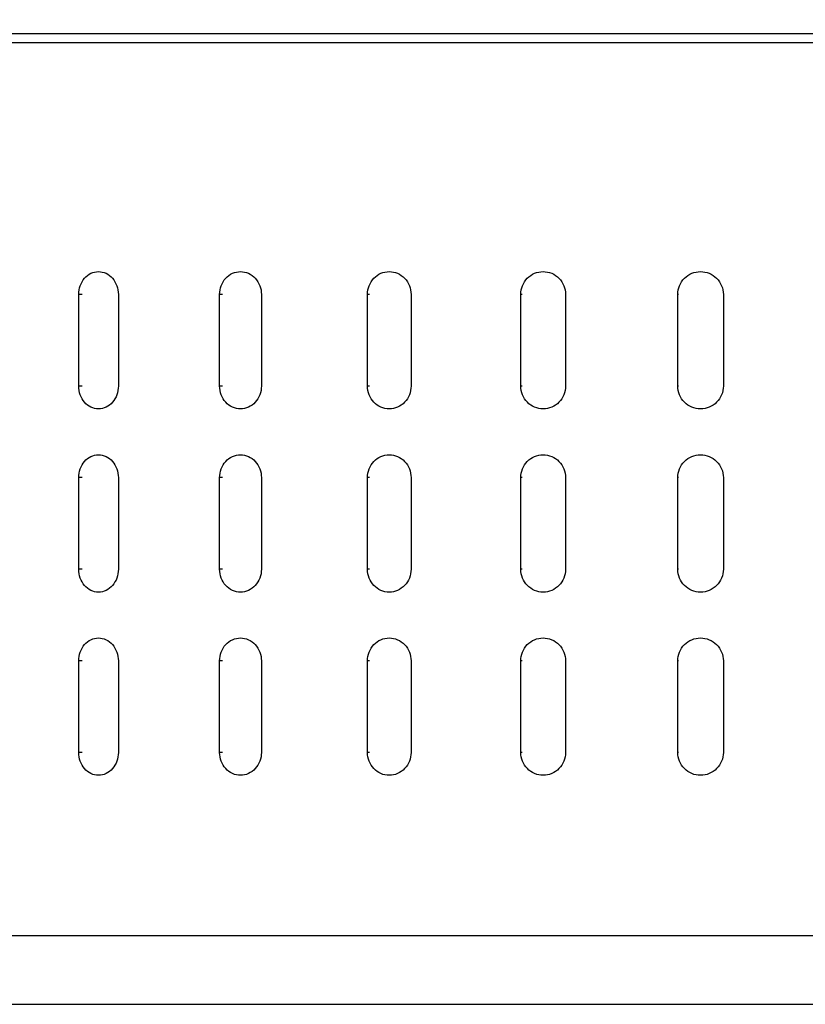
# Model space of a CAD drawing. Units: millimetres. Extents: x -4 to 213, y 0 to 297.
# Drawn here: x 34 to 41, y 104 to 113 of the extents above; entities that cross this region are included whole.
import ezdxf

# ---------------------------------------------------------------- set-up
doc = ezdxf.new("R2010")
doc.units = ezdxf.units.MM
doc.layers.add('FORMAT', color=7, linetype='Continuous')
doc.styles.add('SLDTEXTSTYLE0', font='TXT', dxfattribs={"width": 0.605})
doc.dimstyles.new('SLDDIMSTYLE1', dxfattribs={"dimtxt": 2.5, "dimasz": 2.5, "dimexe": 0, "dimexo": 0.0625, "dimtad": 1, "dimdec": 0, "dimlfac": 5, "dimrnd": 1e-09, "dimzin": 12, "dimdsep": 46, "dimtxsty": 'SLDTEXTSTYLE0', "dimblk1": 'CLOSED', "dimblk2": 'CLOSED', "dimsah": 1, "dimcen": 0.09, "dimadec": 0, "dimazin": 3, "dimtfac": 1, "dimtdec": 0, "dimtofl": 0, "dimtmove": 0, "dimatfit": 3, "dimldrblk": 'CLOSED', "dimfxl": 0, "dimfrac": 2, "dimtolj": 1, "dimtzin": 12, "dimarcsym": 0})

# ---------------------------------------------------------------- blocks, each defined once
blk = doc.blocks.new('_Closed')
at = {"color": 0, "linetype": 'ByBlock', "lineweight": -2}
for p, q in [((-1, 0.166667), (0, 0)), ((-1, 0.166667), (-1, -0.166667)), ((0, 0), (-1, -0.166667)), ((0, 0), (-1, 0))]:
    blk.add_line(p, q, dxfattribs=at)
blk = doc.blocks.new('_D_1')
at = {"layer": 'FORMAT', "color": 7}
for p, q in [((36.2222, 241.0222), (14.6882, 241.0222)), ((15.4382, 241.0222), (15.4382, 104.1822)), ((28.9632, 104.1822), (14.6882, 104.1822))]:
    blk.add_line(p, q, dxfattribs=at)
at = {"layer": 'FORMAT', "color": 7, "xscale": 2.5, "yscale": 2.5}
for p, rotation in [((15.4382, 241.0222, 5.6357), 90.00000000000058), ((15.4382, 104.1822, 5.6357), 270.0000000000006)]:
    blk.add_blockref('_Closed', p, dxfattribs=dict(at, rotation=rotation))
at = {"layer": 'FORMAT', "color": 7, "insert": (12.2156, 170.2532), "char_height": 2.5, "attachment_point": 1, "rotation": 90, "style": 'SLDTEXTSTYLE0'}
blk.add_mtext('684', dxfattribs=at)

msp = doc.modelspace()

# ---------------------------------------------------------------- linework, layer by layer
at = {"color": 1, "linetype": 'Continuous', "lineweight": 25}
for p, q in [((28.4022, 112.5822), (41.7022, 112.5822)), ((34.9098, 110.3822), (34.8798, 110.3822)), ((36.135, 110.3822), (36.1106, 110.3822)), ((37.4211, 110.3822), (37.4026, 110.3822)), ((38.7542, 110.3822), (38.7417, 110.3822)), ((40.1195, 110.3822), (40.1133, 110.3822)), ((34.9098, 109.5822), (34.8798, 109.5822)), ((36.135, 109.5822), (36.1106, 109.5822)), ((37.4211, 109.5822), (37.4026, 109.5822)), ((38.7542, 109.5822), (38.7417, 109.5822)), ((40.1195, 109.5822), (40.1133, 109.5822)), ((34.9098, 108.7822), (34.8798, 108.7822)), ((36.135, 108.7822), (36.1106, 108.7822)), ((37.4211, 108.7822), (37.4026, 108.7822)), ((38.7542, 108.7822), (38.7417, 108.7822)), ((40.1195, 108.7822), (40.1133, 108.7822)), ((34.9098, 107.9822), (34.8798, 107.9822)), ((36.135, 107.9822), (36.1106, 107.9822)), ((37.4211, 107.9822), (37.4026, 107.9822)), ((38.7542, 107.9822), (38.7417, 107.9822)), ((40.1195, 107.9822), (40.1133, 107.9822)), ((34.9098, 107.1821), (34.8798, 107.1821)), ((36.135, 107.1821), (36.1106, 107.1821)), ((37.4211, 107.1821), (37.4026, 107.1821)), ((38.7542, 107.1821), (38.7417, 107.1821)), ((40.1195, 107.1821), (40.1133, 107.1821)), ((34.9098, 106.3822), (34.8798, 106.3822)), ((36.135, 106.3822), (36.1106, 106.3822)), ((37.4211, 106.3822), (37.4026, 106.3822)), ((38.7542, 106.3822), (38.7417, 106.3822)), ((40.1195, 106.3822), (40.1133, 106.3822))]:
    msp.add_line(p, q, dxfattribs=at)
at = {"color": 7, "linetype": 'Continuous', "lineweight": 25}
for p, q in [((54.9422, 112.6599), (28.4622, 112.6599)), ((34.8798, 109.5822), (34.8798, 110.3822)), ((35.2262, 110.3822), (35.2262, 109.5822)), ((36.1106, 109.5822), (36.1106, 110.3822)), ((36.476, 110.3822), (36.476, 109.5822)), ((37.4026, 109.5822), (37.4026, 110.3822)), ((37.783, 110.3822), (37.783, 109.5822)), ((38.7417, 109.5822), (38.7417, 110.3822)), ((39.133, 110.3822), (39.133, 109.5822)), ((40.1133, 109.5822), (40.1133, 110.3822)), ((40.5111, 110.3822), (40.5111, 109.5822)), ((34.8798, 107.9822), (34.8798, 108.7822)), ((35.2262, 108.7822), (35.2262, 107.9822)), ((36.1106, 107.9822), (36.1106, 108.7822)), ((36.476, 108.7822), (36.476, 107.9822)), ((37.4026, 107.9822), (37.4026, 108.7822)), ((37.783, 108.7822), (37.783, 107.9822)), ((38.7417, 107.9822), (38.7417, 108.7822)), ((39.133, 108.7822), (39.133, 107.9822)), ((40.1133, 107.9822), (40.1133, 108.7822)), ((40.5111, 108.7822), (40.5111, 107.9822)), ((34.8798, 106.3822), (34.8798, 107.1821)), ((35.2262, 107.1821), (35.2262, 106.3822)), ((36.1106, 106.3822), (36.1106, 107.1821)), ((36.476, 107.1821), (36.476, 106.3822)), ((37.4026, 106.3822), (37.4026, 107.1821)), ((37.783, 107.1821), (37.783, 106.3822)), ((38.7417, 106.3822), (38.7417, 107.1821)), ((39.133, 107.1821), (39.133, 106.3822)), ((40.1133, 106.3822), (40.1133, 107.1821)), ((40.5111, 107.1821), (40.5111, 106.3822)), ((29.0022, 104.1821), (41.7022, 104.1821))]:
    msp.add_line(p, q, dxfattribs=at)
for points in [[(34.8798, 110.3822), (34.8798, 110.4086), (34.8843, 110.4345), (34.9015, 110.4829), (34.9143, 110.5051), (34.946, 110.542), (34.9653, 110.5569), (35.0068, 110.5769), (35.0295, 110.5821), (35.0747, 110.5822), (35.0975, 110.577), (35.1395, 110.557), (35.1587, 110.5423), (35.2076, 110.4864), (35.2262, 110.435), (35.2262, 110.3822)], [(36.1106, 110.3822), (36.1106, 110.4086), (36.1153, 110.4345), (36.1335, 110.4829), (36.147, 110.5051), (36.1805, 110.542), (36.2008, 110.5569), (36.2447, 110.5769), (36.2687, 110.5821), (36.3164, 110.5822), (36.3403, 110.577), (36.3847, 110.557), (36.4049, 110.5423), (36.4563, 110.4864), (36.476, 110.435), (36.476, 110.3822)], [(37.4026, 110.3822), (37.4026, 110.4086), (37.4075, 110.4345), (37.4265, 110.4829), (37.4406, 110.5051), (37.4755, 110.542), (37.4967, 110.5569), (37.5424, 110.5769), (37.5674, 110.5821), (37.617, 110.5822), (37.642, 110.577), (37.6881, 110.557), (37.7091, 110.5423), (37.7626, 110.4864), (37.783, 110.435), (37.783, 110.3822)], [(38.7417, 110.3822), (38.7417, 110.4086), (38.7468, 110.4345), (38.7664, 110.4829), (38.7808, 110.5051), (38.8169, 110.542), (38.8386, 110.5569), (38.8857, 110.5769), (38.9114, 110.5821), (38.9624, 110.5822), (38.9881, 110.577), (39.0355, 110.557), (39.0571, 110.5423), (39.112, 110.4864), (39.133, 110.435), (39.133, 110.3822)], [(40.1133, 110.3822), (40.1133, 110.4086), (40.1184, 110.4345), (40.1384, 110.4829), (40.1531, 110.5051), (40.1898, 110.542), (40.2119, 110.5569), (40.2598, 110.5769), (40.2859, 110.5821), (40.3378, 110.5822), (40.3639, 110.577), (40.4121, 110.557), (40.434, 110.5423), (40.4898, 110.4864), (40.5111, 110.435), (40.5111, 110.3822)], [(35.2262, 109.5822), (35.2262, 109.5557), (35.2217, 109.5298), (35.2041, 109.4814), (35.1912, 109.4592), (35.159, 109.4223), (35.1396, 109.4074), (35.0978, 109.3874), (35.075, 109.3822), (35.0298, 109.3821), (35.0071, 109.3873), (34.9653, 109.4073), (34.9463, 109.422), (34.8981, 109.4779), (34.8798, 109.5293), (34.8798, 109.5822)], [(36.476, 109.5822), (36.476, 109.5557), (36.4712, 109.5298), (36.4527, 109.4814), (36.4391, 109.4592), (36.4052, 109.4223), (36.3848, 109.4074), (36.3407, 109.3874), (36.3166, 109.3822), (36.2689, 109.3821), (36.245, 109.3873), (36.2009, 109.4073), (36.1808, 109.422), (36.1299, 109.4779), (36.1106, 109.5293), (36.1106, 109.5822)], [(37.783, 109.5822), (37.783, 109.5557), (37.778, 109.5298), (37.7588, 109.4814), (37.7447, 109.4592), (37.7094, 109.4223), (37.6882, 109.4074), (37.6423, 109.3874), (37.6173, 109.3822), (37.5676, 109.3821), (37.5427, 109.3873), (37.4968, 109.4073), (37.4759, 109.422), (37.4227, 109.4779), (37.4026, 109.5293), (37.4026, 109.5822)], [(39.133, 109.5822), (39.133, 109.5557), (39.1279, 109.5298), (39.1082, 109.4814), (39.0936, 109.4592), (39.0574, 109.4223), (39.0356, 109.4074), (38.9884, 109.3874), (38.9627, 109.3822), (38.9116, 109.3821), (38.886, 109.3873), (38.8387, 109.4073), (38.8172, 109.422), (38.7625, 109.4779), (38.7417, 109.5293), (38.7417, 109.5822)], [(40.5111, 109.5822), (40.5111, 109.5557), (40.5059, 109.5298), (40.4859, 109.4814), (40.4711, 109.4592), (40.4344, 109.4223), (40.4122, 109.4074), (40.3643, 109.3874), (40.3381, 109.3822), (40.2862, 109.3821), (40.2601, 109.3873), (40.212, 109.4073), (40.1901, 109.422), (40.1344, 109.4779), (40.1133, 109.5293), (40.1133, 109.5822)], [(34.8798, 108.7822), (34.8798, 108.8086), (34.8843, 108.8345), (34.9015, 108.8829), (34.9143, 108.9051), (34.946, 108.942), (34.9653, 108.9569), (35.0068, 108.9769), (35.0295, 108.9821), (35.0747, 108.9822), (35.0975, 108.977), (35.1395, 108.957), (35.1587, 108.9423), (35.2076, 108.8864), (35.2262, 108.835), (35.2262, 108.7822)], [(36.1106, 108.7822), (36.1106, 108.8086), (36.1153, 108.8345), (36.1335, 108.8829), (36.147, 108.9051), (36.1805, 108.942), (36.2008, 108.9569), (36.2447, 108.9769), (36.2687, 108.9821), (36.3164, 108.9822), (36.3403, 108.977), (36.3847, 108.957), (36.4049, 108.9423), (36.4563, 108.8864), (36.476, 108.835), (36.476, 108.7822)], [(37.4026, 108.7822), (37.4026, 108.8086), (37.4075, 108.8345), (37.4265, 108.8829), (37.4406, 108.9051), (37.4755, 108.942), (37.4967, 108.9569), (37.5424, 108.9769), (37.5674, 108.9821), (37.617, 108.9822), (37.642, 108.977), (37.6881, 108.957), (37.7091, 108.9423), (37.7626, 108.8864), (37.783, 108.835), (37.783, 108.7822)], [(38.7417, 108.7822), (38.7417, 108.8086), (38.7468, 108.8345), (38.7664, 108.8829), (38.7808, 108.9051), (38.8169, 108.942), (38.8386, 108.9569), (38.8857, 108.9769), (38.9114, 108.9821), (38.9624, 108.9822), (38.9881, 108.977), (39.0355, 108.957), (39.0571, 108.9423), (39.112, 108.8864), (39.133, 108.835), (39.133, 108.7822)], [(40.1133, 108.7822), (40.1133, 108.8086), (40.1184, 108.8345), (40.1384, 108.8829), (40.1531, 108.9051), (40.1898, 108.942), (40.2119, 108.9569), (40.2598, 108.9769), (40.2859, 108.9821), (40.3378, 108.9822), (40.3639, 108.977), (40.4121, 108.957), (40.434, 108.9423), (40.4898, 108.8864), (40.5111, 108.835), (40.5111, 108.7822)], [(35.2262, 107.9822), (35.2262, 107.9557), (35.2217, 107.9298), (35.2041, 107.8814), (35.1912, 107.8592), (35.159, 107.8223), (35.1396, 107.8074), (35.0978, 107.7874), (35.075, 107.7822), (35.0298, 107.7821), (35.0071, 107.7873), (34.9653, 107.8073), (34.9463, 107.822), (34.8981, 107.8779), (34.8798, 107.9293), (34.8798, 107.9822)], [(36.476, 107.9822), (36.476, 107.9557), (36.4712, 107.9298), (36.4527, 107.8814), (36.4391, 107.8592), (36.4052, 107.8223), (36.3848, 107.8074), (36.3407, 107.7874), (36.3166, 107.7822), (36.2689, 107.7821), (36.245, 107.7873), (36.2009, 107.8073), (36.1808, 107.822), (36.1299, 107.8779), (36.1106, 107.9293), (36.1106, 107.9822)], [(37.783, 107.9822), (37.783, 107.9557), (37.778, 107.9298), (37.7588, 107.8814), (37.7447, 107.8592), (37.7094, 107.8223), (37.6882, 107.8074), (37.6423, 107.7874), (37.6173, 107.7822), (37.5676, 107.7821), (37.5427, 107.7873), (37.4968, 107.8073), (37.4759, 107.822), (37.4227, 107.8779), (37.4026, 107.9293), (37.4026, 107.9822)], [(39.133, 107.9822), (39.133, 107.9557), (39.1279, 107.9298), (39.1082, 107.8814), (39.0936, 107.8592), (39.0574, 107.8223), (39.0356, 107.8074), (38.9884, 107.7874), (38.9627, 107.7822), (38.9116, 107.7821), (38.886, 107.7873), (38.8387, 107.8073), (38.8172, 107.822), (38.7625, 107.8779), (38.7417, 107.9293), (38.7417, 107.9822)], [(40.5111, 107.9822), (40.5111, 107.9557), (40.5059, 107.9298), (40.4859, 107.8814), (40.4711, 107.8592), (40.4344, 107.8223), (40.4122, 107.8074), (40.3643, 107.7874), (40.3381, 107.7822), (40.2862, 107.7821), (40.2601, 107.7873), (40.212, 107.8073), (40.1901, 107.822), (40.1344, 107.8779), (40.1133, 107.9293), (40.1133, 107.9822)], [(34.8798, 107.1822), (34.8798, 107.2086), (34.8843, 107.2345), (34.9015, 107.2829), (34.9143, 107.3051), (34.946, 107.342), (34.9653, 107.3569), (35.0068, 107.3769), (35.0295, 107.3821), (35.0747, 107.3822), (35.0975, 107.377), (35.1395, 107.357), (35.1587, 107.3423), (35.2076, 107.2864), (35.2262, 107.235), (35.2262, 107.1822)], [(36.1106, 107.1822), (36.1106, 107.2086), (36.1153, 107.2345), (36.1335, 107.2829), (36.147, 107.3051), (36.1805, 107.342), (36.2008, 107.3569), (36.2447, 107.3769), (36.2687, 107.3821), (36.3164, 107.3822), (36.3403, 107.377), (36.3847, 107.357), (36.4049, 107.3423), (36.4563, 107.2864), (36.476, 107.235), (36.476, 107.1822)], [(37.4026, 107.1822), (37.4026, 107.2086), (37.4075, 107.2345), (37.4265, 107.2829), (37.4406, 107.3051), (37.4755, 107.342), (37.4967, 107.3569), (37.5424, 107.3769), (37.5674, 107.3821), (37.617, 107.3822), (37.642, 107.377), (37.6881, 107.357), (37.7091, 107.3423), (37.7626, 107.2864), (37.783, 107.235), (37.783, 107.1822)], [(38.7417, 107.1822), (38.7417, 107.2086), (38.7468, 107.2345), (38.7664, 107.2829), (38.7808, 107.3051), (38.8169, 107.342), (38.8386, 107.3569), (38.8857, 107.3769), (38.9114, 107.3821), (38.9624, 107.3822), (38.9881, 107.377), (39.0355, 107.357), (39.0571, 107.3423), (39.112, 107.2864), (39.133, 107.235), (39.133, 107.1822)], [(40.1133, 107.1822), (40.1133, 107.2086), (40.1184, 107.2345), (40.1384, 107.2829), (40.1531, 107.3051), (40.1898, 107.342), (40.2119, 107.3569), (40.2598, 107.3769), (40.2859, 107.3821), (40.3378, 107.3822), (40.3639, 107.377), (40.4121, 107.357), (40.434, 107.3423), (40.4898, 107.2864), (40.5111, 107.235), (40.5111, 107.1822)], [(35.2262, 106.3822), (35.2262, 106.3557), (35.2217, 106.3298), (35.2041, 106.2814), (35.1912, 106.2592), (35.159, 106.2223), (35.1396, 106.2074), (35.0978, 106.1874), (35.075, 106.1822), (35.0298, 106.1821), (35.0071, 106.1873), (34.9653, 106.2073), (34.9463, 106.222), (34.8981, 106.2779), (34.8798, 106.3293), (34.8798, 106.3822)], [(36.476, 106.3822), (36.476, 106.3557), (36.4712, 106.3298), (36.4527, 106.2814), (36.4391, 106.2592), (36.4052, 106.2223), (36.3848, 106.2074), (36.3407, 106.1874), (36.3166, 106.1822), (36.2689, 106.1821), (36.245, 106.1873), (36.2009, 106.2073), (36.1808, 106.222), (36.1299, 106.2779), (36.1106, 106.3293), (36.1106, 106.3822)], [(37.783, 106.3822), (37.783, 106.3557), (37.778, 106.3298), (37.7588, 106.2814), (37.7447, 106.2592), (37.7094, 106.2223), (37.6882, 106.2074), (37.6423, 106.1874), (37.6173, 106.1822), (37.5676, 106.1821), (37.5427, 106.1873), (37.4968, 106.2073), (37.4759, 106.222), (37.4227, 106.2779), (37.4026, 106.3293), (37.4026, 106.3822)], [(39.133, 106.3822), (39.133, 106.3557), (39.1279, 106.3298), (39.1082, 106.2814), (39.0936, 106.2592), (39.0574, 106.2223), (39.0356, 106.2074), (38.9884, 106.1874), (38.9627, 106.1822), (38.9116, 106.1821), (38.886, 106.1873), (38.8387, 106.2073), (38.8172, 106.222), (38.7625, 106.2779), (38.7417, 106.3293), (38.7417, 106.3822)], [(40.5111, 106.3822), (40.5111, 106.3557), (40.5059, 106.3298), (40.4859, 106.2814), (40.4711, 106.2592), (40.4344, 106.2223), (40.4122, 106.2074), (40.3643, 106.1874), (40.3381, 106.1822), (40.2862, 106.1821), (40.2601, 106.1873), (40.212, 106.2073), (40.1901, 106.222), (40.1344, 106.2779), (40.1133, 106.3293), (40.1133, 106.3822)]]:
    msp.add_open_spline(points, degree=3, knots=[0, 0, 0, 0, 0.125, 0.125, 0.25, 0.25, 0.375, 0.375, 0.5, 0.5, 0.625, 0.625, 0.75, 0.75, 1, 1, 1, 1], dxfattribs=at)
at = {"color": 1, "linetype": 'Continuous', "lineweight": 25}
msp.add_open_spline([(28.4022, 104.7822), (28.4022, 104.7822), (28.488, 104.7822), (28.8276, 104.7822), (29.0815, 104.7822), (29.7478, 104.7822), (30.1601, 104.7822), (31.1273, 104.7822), (31.6822, 104.7822), (32.9133, 104.7822), (33.5894, 104.7822), (35.0369, 104.7822), (35.8083, 104.7822), (37.4168, 104.7822), (38.2538, 104.7822), (39.9613, 104.7822), (40.8318, 104.7822), (41.7022, 104.7822)], degree=3, knots=[0, 0, 0, 0, 0.125, 0.125, 0.25, 0.25, 0.375, 0.375, 0.5, 0.5, 0.625, 0.625, 0.75, 0.75, 0.875, 0.875, 1, 1, 1, 1], dxfattribs=at)

# ---------------------------------------------------------------- dimensions: what is measured, and where the dimension line sits
at = {"layer": 'FORMAT', "color": 7}
dim = msp.add_linear_dim(base=(15.4382, 104.1822), p1=(37.2222, 241.0222), p2=(29.9632, 104.1822), angle=90, dimstyle='SLDDIMSTYLE1', dxfattribs=at)
dim.commit()
dim.dimension.update_dxf_attribs({"geometry": '_D_1', "text_midpoint": (15.4382, 172.6022), "dimtype": 160})

doc.saveas('drawing.dxf')
